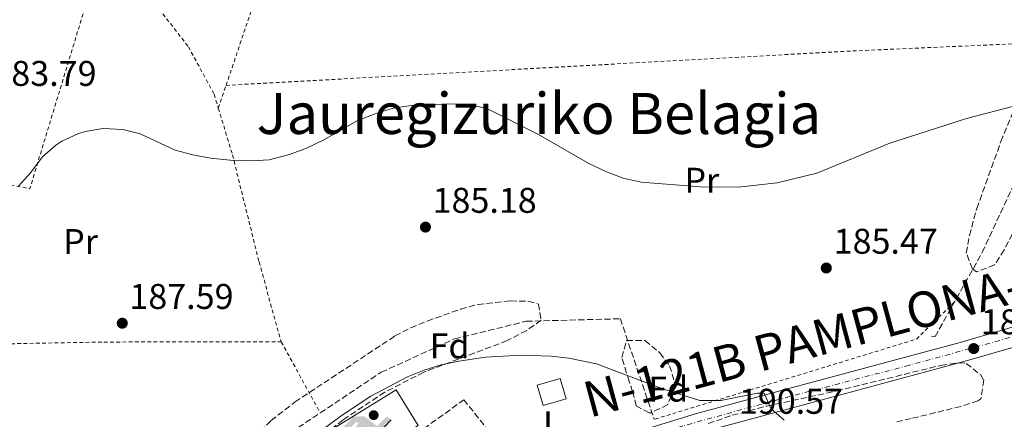
# Model space of a CAD drawing. Units: metres. Extents: x 616889 to 620320, y 4775703 to 4778074.
# Drawn here: x 618509 to 618785, y 4776724 to 4776836 of the extents above; entities that cross this region are included whole.
import ezdxf
from ezdxf.enums import TextEntityAlignment as Align

# ---------------------------------------------------------------- set-up
doc = ezdxf.new("R2010")
doc.units = ezdxf.units.M
doc.header["$MEASUREMENT"] = 0
for name, pattern in [('DGN Style 2', [1.7399219301090239, 1.043953158065414, -0.6959687720436097]), ('DGN Style 3', [2.435890702152634, 1.739921930109024, -0.6959687720436097]), ('DGN Style 4', [2.7856150101045474, 1.391937544087219, -0.6959687720436097, 0.001739921930109024, -0.6959687720436097])]:
    doc.linetypes.add(name, pattern=pattern)
for name, color, linetype, lineweight in [('Barranco lineal', 142, 'DGN Style 3', 13), ('Canal lineal sin especificar', 4, 'Continuous', 13), ('Carretera', 9, 'Continuous', 0), ('Cota de punto acotado terreno', 7, 'Continuous', 0), ('Curva de nivel intermedia', 30, 'Continuous', 0), ('Edificio', 1, 'Continuous', 13), ('Eje de carretera', 7, 'DGN Style 4', 0), ('Etiqueta de uso rústico', 92, 'Continuous', 0), ('Etiqueta de zona arbolada', 92, 'Continuous', 0), ('Instalación deportiva', 7, 'Continuous', 0), ('Línea blanca (vial)', 7, 'Continuous', 13), ('Línea de pavimento', 1, 'Continuous', 0), ('Pontón-alcantarilla (pasos de agua)', 1, 'DGN Style 2', 0), ('Punto acotado terreno (símbolo)', 7, 'Continuous', 0), ('Seto', 92, 'DGN Style 3', 0), ('Tela metálica o alambrada', 7, 'DGN Style 2', 0), ('Texto de Carretera Interés General', 1, 'Continuous', 0), ('Texto de Área (paraje) menor', 7, 'Continuous', 0), ('Zona ajardinada', 92, 'Continuous', 0), ('Zona arbolada', 92, 'DGN Style 3', 0)]:
    doc.layers.add(name, color=color, linetype=linetype, lineweight=lineweight)
doc.styles.add('Style-Arial', font='arial.ttf')

# ---------------------------------------------------------------- blocks, each defined once
blk = doc.blocks.new('5PATER')
at = {"layer": 'Punto acotado terreno (símbolo)', "linetype": 'Continuous', "lineweight": 0}
h = blk.add_hatch(color=51, dxfattribs=at)
edge = h.paths.add_edge_path()
edge.add_ellipse((0, 0), major_axis=(-0.1095731443231308, -0.1110710700762829), ratio=0.9994222409660317, start_angle=0, end_angle=360)
blk = doc.blocks.new('*U11')
at = {"layer": 'Carretera', "color": 9, "linetype": 'Continuous', "lineweight": 0}
for points in [[(618303.7199999979, 4776458.980000001, 201.6100000000006), (618332.1900000017, 4776478.569999999, 198.3999999999942), (618352.4899999994, 4776493.050000002, 196.429999999993), (618364.3000000002, 4776501.569999999, 195.8899999999994), (618389.77, 4776520.26, 195.6900000000023), (618414.5599999982, 4776537.16, 195.3300000000017), (618428.1000000011, 4776546.760000001, 195.2599999999948), (618503.6400000014, 4776600.670000001, 196.2899999999936), (618550.6400000005, 4776635.740000002, 196.3899999999994), (618584.3200000002, 4776659.199999999, 195.8899999999994), (618612.1599999993, 4776678.800000002, 194.8800000000047), (618637.7800000012, 4776696.850000001, 194.679999999993), (618646.1299999997, 4776702.34, 194.3399999999965), (618656.5900000003, 4776708.560000001, 193.8800000000047), (618665.3700000001, 4776713.359999999, 193.820000000007), (618674.5000000009, 4776717.45, 193.6999999999971), (618684.2899999986, 4776721.029999998, 193.1699999999983), (618698.5799999982, 4776725.480000001, 192.2799999999988), (618724.3099999996, 4776732.460000002, 190.3999999999942), (618772.6299999997, 4776745.49, 188.8600000000006), (618848.2800000017, 4776767.730000001, 189.9199999999983)], [(618849.9800000003, 4776762.050000001, 189.9199999999983), (618774.0500000013, 4776740.189999999, 188.8600000000006), (618725.7399999979, 4776727.16, 190.3999999999942), (618700.1099999994, 4776720.210000001, 192.2799999999988), (618686.0499999999, 4776715.83, 193.1699999999983), (618676.5700000006, 4776712.359999998, 193.6999999999971), (618667.8099999987, 4776708.429999999, 193.820000000007), (618659.3099999983, 4776703.790000001, 193.8800000000047), (618657.5100000012, 4776702.720000001, 193.9600000000064), (618649.0399999998, 4776697.680000001, 194.3399999999965), (618640.8700000002, 4776692.310000001, 194.679999999993), (618615.3199999998, 4776674.310000001, 194.8800000000047), (618587.4699999995, 4776654.699999999, 195.8899999999994), (618553.8500000024, 4776631.290000001, 196.3899999999994), (618506.8799999979, 4776596.240000002, 196.2899999999936), (618431.2800000019, 4776542.279999999, 195.2599999999948), (618417.6900000019, 4776532.649999999, 195.3300000000017), (618392.9400000017, 4776515.779999998, 195.6900000000023), (618367.5300000021, 4776497.130000001, 195.8899999999994), (618355.6900000024, 4776488.59, 196.429999999993), (618335.339999999, 4776474.07, 198.3999999999942), (618306.8700000016, 4776454.480000001, 201.6100000000006)]]:
    blk.add_polyline3d(points, dxfattribs=at)
blk = doc.blocks.new('5IDEP')
at = {"layer": 'Canal lineal sin especificar', "linetype": 'Continuous', "lineweight": 0}
h = blk.add_hatch(color=9, dxfattribs=at)
edge = h.paths.add_edge_path()
edge.add_arc((0.2963934144973755, 0.5525030456542969), 0.1391416391705219, 0, 360)
at = {"layer": 'Canal lineal sin especificar', "linetype": 'Continuous', "lineweight": 0, "extrusion": (0, 0, -1)}
blk.add_hatch(color=9, dxfattribs=at).paths.add_polyline_path([(0.05350000000000001, -0.0599), (-0.1825, 0.185), (-0.4003, 0.0217), (-0.7904, 0.421), (-0.6633, 0.5209), (-0.3957, 0.2441), (-0.0373, 0.5163), (0.2668, 0.5163), (0.6435000000000001, 0.1352), (0.5118, 0.0308), (0.1851, 0.3711), (0.1261, 0.3167), (0.303, 0.1352)])
at = {"layer": 'Canal lineal sin especificar', "linetype": 'Continuous', "lineweight": 0, "extrusion": (0.0002766427253148935, -0.0002347425745489742, 0.9999999341823611)}
blk.add_hatch(color=9, dxfattribs=at).paths.add_polyline_path([(-0.4861999260667179, -0.944300052504867), (-0.5139999250029341, -0.9436000543294807), (-0.5388999240501208, -0.934500056197206), (-0.5584999233001149, -0.9189000578998384), (-0.5733999227299574, -0.8967000594790969), (-0.5805999224544451, -0.8700000606823032), (-0.5783999225386294, -0.8427000612916062), (-0.5662999783301899, -0.8177000142461223), (-0.3029999884055227, -0.4865000062727009), (-0.3574999863200475, 0.03079997593540893), (-0.3393999870126549, 0.08069997573597308), (-0.3391999316917614, 0.08059992880320313), (-0.1939999372479267, -0.1961000541438848), (-0.1941999925688202, -0.1961000072083597), (-0.1804999930930589, -0.3685000015687125), (-0.1804999377645124, -0.3686000485144705), (-0.116999940194378, -0.5092000405169748), (-0.1171999955152715, -0.5091999935814496), (-0.443799983017726, -0.9221000034145604), (-0.443699927693006, -0.9221000503565796), (-0.4600999270654501, -0.9361000510358642)])
at = {"layer": 'Canal lineal sin especificar', "linetype": 'Continuous', "lineweight": 0, "extrusion": (0.0007972181629654194, 0.0003002913643175388, 0.9999996371340828)}
blk.add_hatch(color=9, dxfattribs=at).paths.add_polyline_path([(0.1371001158762103, -0.5182999493943495), (0.1369999564643484, -0.5182000094331723), (-0.1171999627563623, -0.5091999489840537), (-0.1169998033762782, -0.5091998889736795), (-0.1804997831973448, -0.3685998801112189), (-0.1804999426409846, -0.3684999401739814), (0.03269998960864374, -0.3729999910106861), (-0.1941999382874194, -0.1960999446673092), (-0.1939997789073353, -0.196099884656935), (-0.3391541228806592, 0.08051322123485394), (-0.3393998921459843, 0.08070007761303571), (-0.3391997327659002, 0.08060013762791868), (-0.3391541228806592, 0.08051322123485394), (0.2095999333936308, -0.336700034996821), (0.2097000928054927, -0.3367999749579983), (0.2289000867041459, -0.354899978738352), (0.2418000826048036, -0.3802999806813616), (0.2470000809523555, -0.4084999806547636), (0.2443000818103574, -0.4363999787504497), (0.2347000848610308, -0.4612999753295539), (0.21840009004082, -0.483799970412903), (0.1956000972861693, -0.5014999641565867), (0.1690001057390768, -0.5118999573196972)])
at = {"layer": 'Canal lineal sin especificar', "color": 9, "linetype": 'Continuous', "lineweight": 0, "flags": 128}
blk.add_lwpolyline([(0.7904, 0.421), (0.4003, 0.0217), (0.7904, 0.421)], close=True, dxfattribs=at)
at = {"layer": 'Canal lineal sin especificar', "color": 9, "linetype": 'Continuous', "lineweight": 0}
mesh = blk.add_polyface(dxfattribs=at)
corners = [(-0.117, -0.5092, -0.0002), (-0.1805, -0.3686000000000001, -0.0002), (-0.1805, -0.3685), (-0.1942, -0.1961000000000001), (-0.194, -0.1961000000000001, -0.0002), (-0.3392, 0.08059999999999991, -0.0002), (-0.3394, 0.08069999999999991), (-0.3575, 0.03079999999999991), (-0.303, -0.4865), (-0.5663, -0.8177000000000001), (-0.5663, -0.8177000000000002, -0.0002000000000000001), (-0.5784000000000001, -0.8427, -0.0001999999999999999), (-0.5806000000000001, -0.87, -0.0002), (-0.5734, -0.8967, -0.0002000000000000001), (-0.5585, -0.9189, -0.0002000000000000001), (-0.5389000000000002, -0.9345, -0.0002), (-0.514, -0.9436, -0.0002), (-0.4862, -0.9443, -0.0002), (-0.4601, -0.9361, -0.0002), (-0.4437, -0.9221, -0.0002), (-0.4438000000000002, -0.9221), (-0.1172, -0.5092)]
mesh.append_faces([[corners[k] for k in face] for face in [(10, 8, 9), (7, 5, 6), (12, 10, 11), (1, 21, 0), (20, 18, 19)]], dxfattribs={"vtx0": -1, "color": 9})
mesh.append_faces([[corners[k] for k in face] for face in [(8, 3, 7), (5, 7, 4)]], dxfattribs={"vtx0": -1, "vtx1": -1, "color": 9})
mesh.append_faces([[corners[k] for k in face] for face in [(20, 10, 17), (10, 20, 8), (8, 21, 1)]], dxfattribs={"vtx0": -1, "vtx1": -1, "vtx2": -1, "color": 9})
mesh.append_faces([[corners[k] for k in face] for face in [(20, 17, 18), (8, 20, 21), (8, 1, 2), (8, 2, 3), (7, 3, 4), (10, 12, 13), (10, 13, 14), (10, 14, 15), (10, 15, 16), (10, 16, 17)]], dxfattribs={"vtx0": -1, "vtx2": -1, "color": 9})
mesh = blk.add_polyface(dxfattribs=at)
corners = [(0.1371, -0.5183, -0.0002), (0.169, -0.5119, -0.0002), (0.1956, -0.5015000000000002, -0.0002), (0.2184, -0.4838, -0.0002), (0.2347, -0.4613, -0.0002), (0.2443, -0.4364, -0.0002), (0.2470000000000001, -0.4085, -0.0002), (0.2418, -0.3802999999999999, -0.0002), (0.2289, -0.3548999999999999, -0.0002), (0.2097, -0.3367999999999999, -0.0002), (0.2096, -0.3366999999999999), (-0.3394000000000002, 0.08070000000000019), (-0.3392000000000002, 0.08060000000000009, -0.0002), (-0.1940000000000001, -0.1960999999999999, -0.0002), (-0.1942000000000002, -0.1960999999999999), (0.03269999999999996, -0.3729999999999999), (-0.1805000000000001, -0.3684999999999999), (-0.1805, -0.3685999999999999, -0.0002), (-0.117, -0.5092, -0.0002), (-0.1172000000000001, -0.5092), (0.137, -0.5181999999999999), (-0.3391547561802919, 0.08051354322341323)]
mesh.append_faces([[corners[k] for k in face] for face in [(21, 12, 11)]], dxfattribs={"color": 9})
mesh.append_faces([[corners[k] for k in face] for face in [(17, 15, 16), (20, 18, 19), (3, 1, 2), (1, 20, 0), (15, 13, 14), (13, 10, 21)]], dxfattribs={"vtx0": -1, "color": 9})
mesh.append_faces([[corners[k] for k in face] for face in [(18, 15, 17), (8, 1, 7), (7, 1, 6), (5, 1, 4), (4, 1, 3), (10, 1, 9)]], dxfattribs={"vtx0": -1, "vtx1": -1, "color": 9})
mesh.append_faces([[corners[k] for k in face] for face in [(15, 18, 20), (15, 20, 1), (15, 1, 10), (13, 15, 10)]], dxfattribs={"vtx0": -1, "vtx1": -1, "vtx2": -1, "color": 9})
mesh.append_faces([[corners[k] for k in face] for face in [(1, 8, 9), (1, 5, 6)]], dxfattribs={"vtx0": -1, "vtx2": -1, "color": 9})

msp = doc.modelspace()

# ---------------------------------------------------------------- linework, layer by layer
at = {"layer": 'Barranco lineal', "color": 142, "linetype": 'DGN Style 3', "lineweight": 13}
msp.add_polyline3d([(618765.6399999997, 4776747.09, 186.5299999999988), (618778.8600000005, 4776770.680000001, 186.1399999999994), (618790.2100000001, 4776795.130000001, 186.0800000000017), (618794.0099999999, 4776804.369999999, 185.4100000000035), (618795.7800000003, 4776810.210000001, 185), (618796.0300000003, 4776811.029999999, 184.9400000000023), (618796.5999999996, 4776815.550000001, 184.6499999999942), (618796.79, 4776826.439999999, 184.0099999999948), (618797.3899999997, 4776829.59, 183.8399999999965), (618799.1799999997, 4776834.27, 183.5800000000017), (618805.3700000001, 4776845.65, 183.0099999999948), (618809.8099999996, 4776854.609999999, 182.6300000000047), (618815.5300000003, 4776868.369999999, 182.179999999993), (618822.3799999999, 4776888.600000001, 181.7200000000012), (618832.2599999999, 4776920.33, 181.320000000007), (618844.2999999998, 4776955.5, 181.1600000000035), (618846.4100000003, 4776963.720000001, 181.1300000000047), (618855.5599999996, 4777006.27, 180.9100000000035), (618861.2000000002, 4777039.810000001, 180.4400000000023), (618863.1299999999, 4777049.039999999, 180.2400000000052), (618865.1100000005, 4777056.82, 180.0299999999988), (618865.2999999998, 4777057.82, 180), (618866.0499999998, 4777061.74, 179.8899999999994), (618866.4100000003, 4777070.52, 179.6399999999994)], dxfattribs=at)
at = {"layer": 'Curva de nivel intermedia', "color": 30, "linetype": 'Continuous', "lineweight": 0, "flags": 128}
for points, elevation in [([(618789.1000000003, 4776812.050000001), (618774.4700000011, 4776808.199999999), (618752.9700000008, 4776801.33), (618732.5000000009, 4776792.949999998), (618721.4800000016, 4776790.21), (618710.5300000014, 4776788.99), (618699.8499999995, 4776789.07), (618683.3700000017, 4776790.38), (618678.3700000016, 4776791.529999999), (618673.6799999999, 4776793.269999998), (618668.7000000001, 4776795.630000001), (618654.6500000019, 4776803.74), (618640.0000000002, 4776811.109999999), (618635.1000000008, 4776812.100000001), (618630.0000000001, 4776812.33), (618618.9900000019, 4776811.829999999), (618613.9600000004, 4776811.099999998), (618609.1799999994, 4776809.640000001), (618603.9400000002, 4776807.640000001), (618594.72, 4776802.380000001), (618589.6700000007, 4776799.929999999), (618584.9500000001, 4776798.099999999), (618579.2800000015, 4776796.599999999), (618574.2900000004, 4776796.34), (618568.3000000002, 4776796.569999999), (618562.8200000017, 4776797.100000001), (618557.9100000011, 4776798.08), (618552.9700000013, 4776799.380000002), (618543.1299999999, 4776803.92), (618538.2700000005, 4776805.15), (618532.6900000015, 4776805.380000001), (618527.6900000013, 4776804.560000001), (618525.72, 4776803.960000001), (618521.2000000004, 4776801.829999999), (618519.5599999998, 4776800.74), (618515.750000001, 4776797.499999999), (618512.4100000017, 4776792.98), (618509.0800000012, 4776789.249999999)], 185.0000000000002), ([(618723.4400000018, 4776723.630000001), (618719.6599999999, 4776726.949999998), (618717.8300000015, 4776731.199999999), (618715.9500000017, 4776731.230000001), (618705.69, 4776729.230000001), (618699.8000000003, 4776729.199999999), (618689.5800000011, 4776732.38), (618670.8600000015, 4776739.430000001), (618663.1100000021, 4776741.09), (618658.1400000011, 4776741.59), (618649.7700000004, 4776741.880000001), (618639.7800000012, 4776741.309999999), (618632.3, 4776740.199999998), (618627.4200000007, 4776739.140000001), (618622.6399999997, 4776737.710000001), (618617.9600000014, 4776735.810000001), (618607.730000001, 4776730.359999999), (618599.4000000004, 4776724.909999999), (618594.9700000003, 4776721.65)], 190)]:
    msp.add_lwpolyline(points, dxfattribs=dict(at, elevation=elevation))
at = {"layer": 'Edificio', "color": 1, "linetype": 'Continuous', "lineweight": 13, "extrusion": (-0.006966894749529075, 0.02406745457946301, 0.9996860607248731), "elevation": 110849.076415546, "flags": 128}
msp.add_lwpolyline([(-1922473.208310104, -4414940.357199102), (-1922466.483096353, -4414940.357199102), (-1922466.487393614, -4414946.34389949), (-1922473.209826785, -4414946.334296862), (-1922473.208310104, -4414940.357199102)], close=True, dxfattribs=at)
at = {"layer": 'Edificio', "color": 51, "linetype": 'Continuous', "lineweight": 13, "extrusion": (-0.006966894749529075, 0.02406745457946301, 0.9996860607248731), "elevation": 110849.0764155459, "flags": 128}
msp.add_lwpolyline([(-1922466.483096353, -4414940.357199102), (-1922466.487393614, -4414946.34389949), (-1922473.209826785, -4414946.334296862), (-1922473.208310104, -4414940.357199102), (-1922466.483096353, -4414940.357199102)], dxfattribs=at)
at = {"layer": 'Eje de carretera', "color": 7, "linetype": 'DGN Style 4', "lineweight": 0}
msp.add_polyline3d([(618789.3099999982, 4776747.580000001, 189.0800000000017), (618758.4699999995, 4776739.070000002, 189.3300000000019), (618719.8399999987, 4776728.960000002, 190.3300000000018), (618695.0199999993, 4776722.050000001, 192.5399999999936), (618674.9999999988, 4776714.779999999, 193.6999999999971), (618659.1499999991, 4776707.230000001, 193.8699999999953), (618637.8799999991, 4776693.930000001, 194.4400000000024), (618589.6700000007, 4776659.890000001, 195.7499999999999), (618546.9600000009, 4776630.110000002, 196.3800000000046), (618478.6299999993, 4776579.650000002, 195.9299999999931), (618429.8900000011, 4776544.91, 195.2599999999947), (618408.9099999995, 4776530.290000002, 195.429999999993), (618390.4699999992, 4776518.230000001, 195.6900000000024), (618356.4499999997, 4776493.240000002, 196.3399999999965), (618314.9800000003, 4776463.99, 200.479999999996), (618288.9200000004, 4776445.020000001, 203.520000000004), (618262.0899999993, 4776426.49, 205.8999999999942), (618247.7300000006, 4776417.99, 207.7400000000052), (618222.0399999993, 4776406.11, 209.9900000000053), (618198.6399999993, 4776396, 212.1999999999971), (618188.3599999996, 4776388.199999999, 212.6999999999972), (618169.7600000007, 4776366.220000001, 212.979999999996), (618160.7199999995, 4776356.470000002, 212.1900000000024), (618153.4699999985, 4776354.480000002, 211.8000000000029)], dxfattribs=at)
at = {"layer": 'Línea blanca (vial)', "color": 7, "linetype": 'Continuous', "lineweight": 13}
for points in [[(618657.5100000007, 4776702.720000001, 193.9600000000064), (618659.3099999977, 4776703.790000002, 193.8800000000048), (618667.8099999982, 4776708.430000001, 193.820000000007), (618676.5700000002, 4776712.359999999, 193.6999999999971), (618686.0499999995, 4776715.83, 193.1699999999983), (618700.1099999987, 4776720.210000001, 192.2799999999988), (618725.7399999974, 4776727.16, 190.3999999999942), (618774.0500000007, 4776740.189999999, 188.8600000000006), (618849.98, 4776762.050000002, 189.9199999999982), (618949.3999999985, 4776792.290000001, 192.4900000000052), (619016.8299999973, 4776813.190000001, 193.770000000004)], [(618303.7199999974, 4776458.980000001, 201.6100000000006), (618332.1900000012, 4776478.57, 198.3999999999942), (618352.489999999, 4776493.050000002, 196.429999999993), (618364.2999999997, 4776501.57, 195.8899999999993), (618389.7699999996, 4776520.260000001, 195.6900000000024), (618414.5599999977, 4776537.160000001, 195.3300000000017), (618428.1000000007, 4776546.760000002, 195.2599999999947), (618503.640000001, 4776600.670000002, 196.2899999999936), (618550.64, 4776635.740000002, 196.3899999999994), (618584.3199999997, 4776659.199999999, 195.8899999999993), (618612.1599999989, 4776678.800000003, 194.8800000000048), (618637.7800000008, 4776696.850000001, 194.679999999993), (618646.1299999993, 4776702.340000001, 194.3399999999966), (618656.5899999999, 4776708.560000001, 193.8800000000048), (618665.3699999996, 4776713.36, 193.820000000007), (618674.5000000002, 4776717.450000001, 193.6999999999971), (618684.2899999982, 4776721.029999999, 193.1699999999983), (618698.5799999977, 4776725.480000001, 192.2799999999988), (618724.3099999991, 4776732.460000002, 190.3999999999942), (618772.6299999993, 4776745.490000002, 188.8600000000006), (618848.2800000012, 4776767.730000001, 189.9199999999982)]]:
    msp.add_polyline3d(points, dxfattribs=at)
at = {"layer": 'Línea de pavimento', "color": 1, "linetype": 'Continuous', "lineweight": 0, "extrusion": (-0.007103681100513562, 0.03578352642808615, 0.9993343169086074), "elevation": 166724.8618900458, "flags": 128}
msp.add_lwpolyline([(-1536870.05250381, -4561779.67780402), (-1536895.718329197, -4561789.259876186), (-1536891.623493234, -4561800.224242033), (-1536865.965529255, -4561790.630421917), (-1536870.05250381, -4561779.67780402)], dxfattribs=at)
at = {"layer": 'Pontón-alcantarilla (pasos de agua)', "color": 1, "linetype": 'DGN Style 2', "lineweight": 0, "extrusion": (0.02710930239181498, -0.004694907129690167, 0.9996214501354365), "elevation": -5465.887010447663, "flags": 128}
msp.add_lwpolyline([(4812273.938802361, 205362.5747043077), (4812273.938802361, 205360.7573710965)], dxfattribs=at)
at = {"layer": 'Seto', "color": 92, "linetype": 'DGN Style 3', "lineweight": 0, "extrusion": (0.1550345924395176, -0.1969298845668167, 0.9680820707520685), "elevation": -844591.7633924067, "flags": 128}
msp.add_lwpolyline([(3440757.299037547, 3263033.191554185), (3440784.061946905, 3263033.790037852), (3440791.458406687, 3263033.191554185)], dxfattribs=at)
at = {"layer": 'Seto', "color": 92, "linetype": 'DGN Style 3', "lineweight": 0}
for points in [[(618593.5499999998, 4776725.730000001, 190.9799999999959), (618610.6200000001, 4776737.109999999, 190.5800000000017), (618631.1200000001, 4776746.439999999, 189.1699999999983), (618651.1699999999, 4776751.390000001, 188.0200000000041), (618677.54, 4776752.100000001, 188.1199999999953), (618687.0199999996, 4776723.91, 192.8399999999965)], [(618593.2699999996, 4776700.15, 192.3099999999977), (618605.4900000002, 4776685.109999999, 194.320000000007), (618613.0800000001, 4776690.67, 194.3699999999953), (618602.9199999999, 4776706.859999999, 192.4600000000064), (618633.6900000004, 4776729.41, 191.7599999999948), (618651.0300000003, 4776707.869999999, 195.7200000000012)]]:
    msp.add_polyline3d(points, dxfattribs=at)
at = {"layer": 'Tela metálica o alambrada', "color": 7, "linetype": 'DGN Style 2', "lineweight": 0, "extrusion": (0.001444151917489602, 0.004266039160031524, 0.9999898576161282), "elevation": 21456.04369250509, "flags": 128}
msp.add_lwpolyline([(618566.2582888074, 4776769.454304029), (618610.39913816, 4776899.845490536)], dxfattribs=at)
at = {"layer": 'Tela metálica o alambrada', "color": 7, "linetype": 'DGN Style 2', "lineweight": 0, "extrusion": (0.005543888653028653, 0.007451456981024451, 0.9999568696136163), "elevation": 39207.97939818034, "flags": 128}
msp.add_lwpolyline([(618521.681931759, 4776694.66637064), (618501.7089122391, 4776629.004547704), (618477.0587366635, 4776633.924684299)], dxfattribs=at)
at = {"layer": 'Tela metálica o alambrada', "color": 7, "linetype": 'DGN Style 2', "lineweight": 0, "extrusion": (0.02787292350365972, -0.6282646868384283, 0.7775002144097265), "elevation": -2983721.404511375, "flags": 128}
msp.add_lwpolyline([(829674.2793978023, 3689127.019691), (829848.853139826, 3689129.404873585), (829904.8081253048, 3689129.404873586)], dxfattribs=at)
at = {"layer": 'Tela metálica o alambrada', "color": 7, "linetype": 'DGN Style 2', "lineweight": 0, "extrusion": (0.001424233733255149, 0.004213358126354342, 0.9999901095368754), "elevation": 21192.07531952794, "flags": 128}
msp.add_lwpolyline([(618564.1195971855, 4776764.239868397), (618566.2796377222, 4776770.629925115)], dxfattribs=at)
at = {"layer": 'Tela metálica o alambrada', "color": 7, "linetype": 'DGN Style 2', "lineweight": 0, "extrusion": (0.08362747796326442, -0.05703832719079067, 0.9948633444653493), "elevation": -220526.3709470444, "flags": 128}
msp.add_lwpolyline([(4294915.055975534, 2169183.373313867), (4294900.371566184, 2169186.336947115), (4294840.460911231, 2169234.545381265)], dxfattribs=at)
at = {"layer": 'Tela metálica o alambrada', "color": 7, "linetype": 'DGN Style 2', "lineweight": 0, "extrusion": (-0.0105993041513906, 0.01929790966314676, 0.9997575933365745), "elevation": 85812.43479060747, "flags": 128}
msp.add_lwpolyline([(-2841764.374163356, -3888052.825584778), (-2841764.374163356, -3888030.116007503)], dxfattribs=at)
at = {"layer": 'Tela metálica o alambrada', "color": 7, "linetype": 'DGN Style 2', "lineweight": 0}
for points in [[(618548.3899999997, 4776838.949999999, 184.570000000007), (618556.6200000001, 4776828.359999999, 184.6300000000047), (618563.8399999999, 4776815.02, 184.679999999993), (618565.0099999999, 4776811.130000001, 184.7200000000012)], [(618565.0099999999, 4776811.130000001, 184.7200000000012), (618568.9800000006, 4776798.01, 184.8300000000017), (618576.4000000004, 4776768.039999999, 186.5899999999965), (618582.6200000001, 4776745.630000001, 187.8899999999994)], [(618448.3600000005, 4776731.880000001, 189.6600000000035), (618454.79, 4776734.01, 189.570000000007), (618477.2999999998, 4776740.890000001, 189.2700000000041), (618496.5599999996, 4776744.9, 188.7700000000041), (618532.9699999997, 4776745.58, 188.070000000007), (618582.6200000001, 4776745.630000001, 187.820000000007)]]:
    msp.add_polyline3d(points, dxfattribs=at)
at = {"layer": 'Zona arbolada', "color": 92, "linetype": 'DGN Style 3', "lineweight": 0}
for points in [[(618787.2999999998, 4776775.880000001, 190.5099999999948), (618785.0099999999, 4776771.439999999, 190.5099999999948), (618782.3200000003, 4776767.17, 190.5099999999948), (618777.25, 4776765.279999999, 190.5099999999948), (618776.0700000003, 4776766.07, 190.5099999999948), (618774.3799999999, 4776770.52, 190.5599999999977), (618775.2400000002, 4776775.41, 190.6199999999953), (618777.3099999996, 4776782.960000001, 190.7100000000064), (618784.0800000001, 4776801.779999999, 191.0099999999948), (618790.7400000002, 4776818.060000001, 191.3699999999953)], [(618787.2999999998, 4776775.880000001, 190.5099999999948), (618785.0099999999, 4776771.439999999, 190.5099999999948), (618782.3200000003, 4776767.17, 190.5099999999948), (618777.25, 4776765.279999999, 190.5099999999948), (618776.0700000003, 4776766.07, 190.5099999999948), (618774.3799999999, 4776770.52, 190.5599999999977), (618775.2400000002, 4776775.41, 190.6199999999953), (618777.3099999996, 4776782.960000001, 190.7100000000064), (618784.0800000001, 4776801.779999999, 191.0099999999948), (618790.7400000002, 4776818.060000001, 191.3699999999953)], [(618577.9100000003, 4776711.180000001, 195.0599999999977), (618576.7100000001, 4776711.4, 195.0200000000041), (618574.0700000003, 4776713.939999999, 194.8699999999953), (618574.9800000006, 4776718.91, 194.679999999993), (618579.7599999999, 4776723.58, 194.2899999999936), (618586.4800000006, 4776728.77, 193.7200000000012), (618614.4600000001, 4776747.27, 192.9600000000064), (618618.8700000001, 4776749.59, 192.679999999993), (618623.5, 4776751.470000001, 192.3099999999977), (618632.8200000003, 4776754.77, 192.0899999999965), (618637.7000000002, 4776756.100000001, 192.1100000000006), (618646.8099999996, 4776757.100000001, 192.1600000000035), (618651.7800000003, 4776756.99, 192.1900000000023), (618654.6500000004, 4776756.220000001, 192.2100000000064), (618655.3799999999, 4776751.66, 192.5099999999948), (618651.3200000003, 4776748.83, 192.7899999999936), (618645.9000000004, 4776745.970000001, 193.1100000000006), (618622.5199999996, 4776737.119999999, 193.9700000000012), (618611.6100000005, 4776731.539999999, 194.6699999999983), (618599.9199999999, 4776723.76, 195.1199999999953), (618591.7599999999, 4776717.26, 195.1199999999953), (618587.4900000002, 4776714.67, 195.1199999999953), (618582.8399999999, 4776712.42, 195.1199999999953), (618577.9100000003, 4776711.180000001, 195.0599999999977)], [(618685.5899999999, 4776725.75, 195.2200000000012), (618682, 4776727.67, 195.1699999999983), (618680.9500000002, 4776731.600000001, 195.0200000000041), (618680.04, 4776734.52, 194.570000000007), (618677.9199999999, 4776741.210000001, 194.1699999999983), (618679.3399999999, 4776745.99, 194.0200000000041), (618684.4400000004, 4776746, 194.1000000000058), (618688.5700000003, 4776742.57, 194.3500000000058), (618691.3099999996, 4776738.939999999, 194.6199999999953), (618692.7999999998, 4776734.08, 195.1000000000058), (618692.8099999996, 4776732.720000001, 195.1699999999983), (618690.79, 4776728.039999999, 195.1699999999983), (618686.2100000001, 4776725.75, 195.2200000000012), (618685.5899999999, 4776725.75, 195.2200000000012)], [(618702.1200000001, 4776722.720000001, 197.2400000000052), (618708.8700000001, 4776725.050000001, 196.8800000000047), (618718.5499999998, 4776727.630000001, 196.429999999993), (618738.0700000003, 4776731.859999999, 195.8500000000058), (618767.2300000006, 4776739.039999999, 195.820000000007), (618772.2100000001, 4776739.779999999, 195.820000000007), (618774.3700000001, 4776739.58, 195.820000000007), (618778.3499999996, 4776736.430000001, 195.8500000000058), (618779.2599999999, 4776734.9, 195.8699999999953), (618778.4699999997, 4776729.680000001, 195.9499999999971), (618777.6299999999, 4776729.109999999, 195.9700000000012), (618772.8300000001, 4776727.51, 196.070000000007), (618758.9800000006, 4776724.15, 196.4700000000012), (618754.3600000005, 4776723.109999999, 197.820000000007)], [(618702.1200000001, 4776722.720000001, 197.2400000000052), (618708.8700000001, 4776725.050000001, 196.8800000000047), (618718.5499999998, 4776727.630000001, 196.429999999993), (618738.0700000003, 4776731.859999999, 195.8500000000058), (618767.2300000006, 4776739.039999999, 195.820000000007), (618772.2100000001, 4776739.779999999, 195.820000000007), (618774.3700000001, 4776739.58, 195.820000000007), (618778.3499999996, 4776736.430000001, 195.8500000000058), (618779.2599999999, 4776734.9, 195.8699999999953), (618778.4699999997, 4776729.680000001, 195.9499999999971), (618777.6299999999, 4776729.109999999, 195.9700000000012), (618772.8300000001, 4776727.51, 196.070000000007), (618758.9800000006, 4776724.15, 196.4700000000012), (618754.3600000005, 4776723.109999999, 197.820000000007)]]:
    msp.add_polyline3d(points, dxfattribs=at)
for points in [[(618611.6100000005, 4776731.539999999, 194.6699999999983), (618599.9199999999, 4776723.76, 195.1199999999953), (618591.7599999999, 4776717.26, 195.1199999999953), (618587.4900000002, 4776714.67, 195.1199999999953), (618582.8399999999, 4776712.42, 195.1199999999953), (618577.9100000003, 4776711.180000001, 195.0599999999977), (618576.7100000001, 4776711.4, 195.0200000000041), (618574.0700000003, 4776713.939999999, 194.8699999999953), (618574.9800000006, 4776718.91, 194.679999999993), (618579.7599999999, 4776723.58, 194.2899999999936), (618586.4800000006, 4776728.77, 193.7200000000012), (618614.4600000001, 4776747.27, 192.9600000000064), (618618.8700000001, 4776749.59, 192.679999999993), (618623.5, 4776751.470000001, 192.3099999999977), (618632.8200000003, 4776754.77, 192.0899999999965), (618637.7000000002, 4776756.100000001, 192.1100000000006), (618646.8099999996, 4776757.100000001, 192.1600000000035), (618651.7800000003, 4776756.99, 192.1900000000023), (618654.6500000004, 4776756.220000001, 192.2100000000064), (618655.3799999999, 4776751.66, 192.5099999999948), (618651.3200000003, 4776748.83, 192.7899999999936), (618645.9000000004, 4776745.970000001, 193.1100000000006), (618622.5199999996, 4776737.119999999, 193.9700000000012)], [(618680.04, 4776734.52, 194.570000000007), (618677.9199999999, 4776741.210000001, 194.1699999999983), (618679.3399999999, 4776745.99, 194.0200000000041), (618684.4400000004, 4776746, 194.1000000000058), (618688.5700000003, 4776742.57, 194.3500000000058), (618691.3099999996, 4776738.939999999, 194.6199999999953), (618692.7999999998, 4776734.08, 195.1000000000058), (618692.8099999996, 4776732.720000001, 195.1699999999983), (618690.79, 4776728.039999999, 195.1699999999983), (618686.2100000001, 4776725.75, 195.2200000000012), (618685.5899999999, 4776725.75, 195.2200000000012), (618682, 4776727.67, 195.1699999999983), (618680.9500000002, 4776731.600000001, 195.0200000000041)]]:
    msp.add_polyline3d(points, close=True, dxfattribs=at)

# ---------------------------------------------------------------- block references
at = {"layer": 'Carretera', "color": 9, "linetype": 'Continuous', "lineweight": 0}
msp.add_blockref('*U11', (0, 0), dxfattribs=at)
at = {"layer": 'Instalación deportiva', "color": 7, "linetype": 'Continuous', "lineweight": 0, "xscale": 10, "yscale": 10, "zscale": 10}
msp.add_blockref('5IDEP', (618605.5300000003, 4776719.560000001, 191.4900000000052), dxfattribs=at)
at = {"layer": 'Punto acotado terreno (símbolo)', "color": 7, "linetype": 'Continuous', "lineweight": 0, "xscale": 10, "yscale": 10, "zscale": 10}
for p in [(618622.9899999984, 4776777.790000002, 185.179999999993), (618735.19, 4776766.32, 185.4700000000012), (618538.1200000007, 4776750.850000001, 187.589999999997), (618776.4499999991, 4776743.740000002, 188.589999999997)]:
    msp.add_blockref('5PATER', p, dxfattribs=at)

# ---------------------------------------------------------------- texts
at = {"layer": 'Cota de punto acotado terreno', "color": 7, "linetype": 'Continuous', "lineweight": 0, "style": 'Style-Arial'}
for s, p in [('183.79', (618501.7700000005, 4776817.36, 183.7899999999936)), ('185.18', (618624.9800000003, 4776781.790000002, 185.179999999993)), ('185.47', (618737.2499999991, 4776770.320000002, 185.4700000000012)), ('187.59', (618540.1100000006, 4776754.850000001, 187.5899999999965)), ('188.59', (618778.4400000012, 4776747.740000002, 188.5899999999965)), ('190.57', (618710.7300000008, 4776725.460000001, 190.570000000007))]:
    msp.add_text(s, height=7.000000000000002, dxfattribs=at).set_placement(p)
at = {"layer": 'Etiqueta de uso rústico', "color": 92, "linetype": 'Continuous', "lineweight": 0, "style": 'Style-Arial'}
for p in [(618700.3554566085, 4776790.910010001, 184.9100000000035), (618526.4454566078, 4776773.730010001, 186.1499999999942)]:
    msp.add_text('Pr', height=7.000000000000002, dxfattribs=at).set_placement(p, align=Align.MIDDLE_CENTER)
at = {"layer": 'Etiqueta de zona arbolada', "color": 92, "linetype": 'Continuous', "lineweight": 0, "style": 'Style-Arial'}
for p in [(618629.747441363, 4776744.500010001, 189.3699999999953), (618690.9574413636, 4776732.380010002, 190)]:
    msp.add_text('Fd', height=7.000000000000002, dxfattribs=at).set_placement(p, align=Align.MIDDLE_CENTER)
at = {"layer": 'Texto de Carretera Interés General', "color": 1, "linetype": 'Continuous', "lineweight": 0, "style": 'Style-Arial'}
msp.add_text('N-121B PAMPLONA-FRANCIA POR BAZTÁN', height=10, rotation=15.09234, dxfattribs=at).set_placement((618796.5480195133, 4776763.920840128, 187.4900000000052), align=Align.MIDDLE_CENTER)
at = {"layer": 'Texto de Área (paraje) menor', "color": 7, "linetype": 'Continuous', "lineweight": 0, "style": 'Style-Arial'}
msp.add_text('Jauregizuriko Belagia', height=11.5, dxfattribs=at).set_placement((618654.7285213106, 4776809.640010001, 185), align=Align.MIDDLE_CENTER)
at = {"layer": 'Zona ajardinada', "color": 92, "linetype": 'Continuous', "lineweight": 0, "style": 'Style-Arial'}
msp.add_text('J', height=7.000000000000002, dxfattribs=at).set_placement((618656.1169051348, 4776722.61001, 192.3099999999977), align=Align.MIDDLE_CENTER)

doc.saveas('drawing.dxf')
